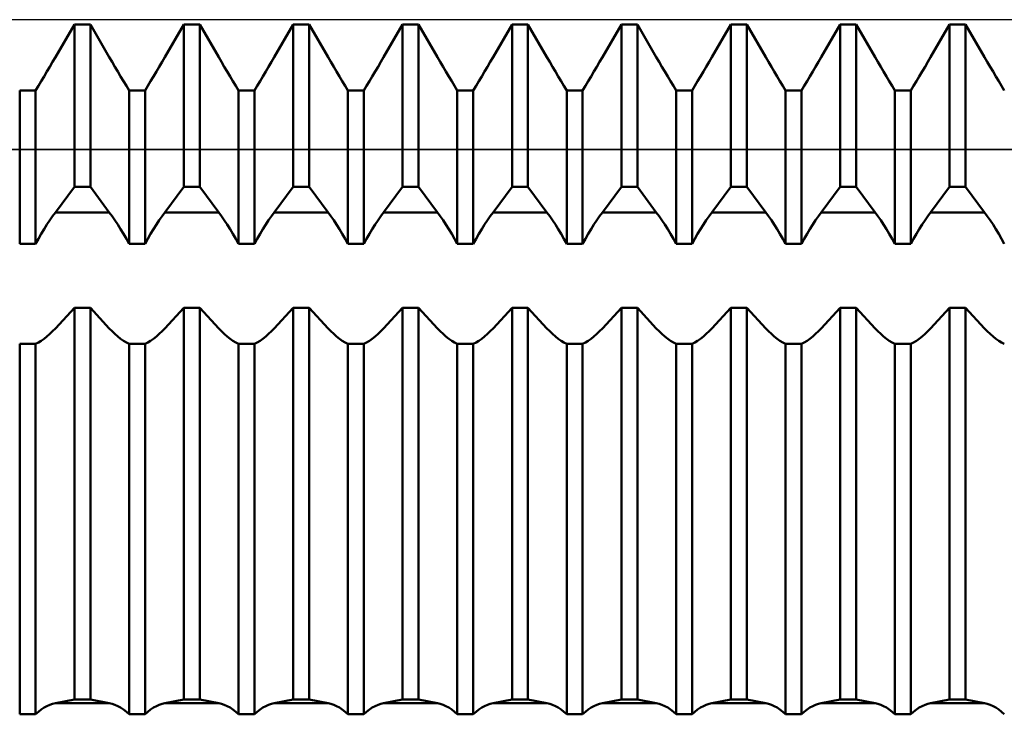
# Model space of a CAD drawing. Units: millimetres. Extents: x -27 to 136, y -35 to 42.
# Drawn here: x 86 to 95, y 1 to 7 of the extents above; entities that cross this region are included whole.
import ezdxf

# ---------------------------------------------------------------- set-up
doc = ezdxf.new("R2010")
doc.units = ezdxf.units.MM
doc.header["$LTSCALE"] = 4.55
for name, color, linetype in [('1', 4, 'CONTINUOUS'), ('CUT', 1, 'CONTINUOUS'), ('NOCUT', 7, 'CONTINUOUS')]:
    doc.layers.add(name, color=color, linetype=linetype)

msp = doc.modelspace()

# ---------------------------------------------------------------- linework, layer by layer
at = {"layer": '1', "color": 4, "linetype": 'CONTINUOUS', "lineweight": 50}
for p, q in [((86.7537, 6.6576), (86.9271, 6.956)), ((86.7537, 6.6576), (86.9271, 6.956)), ((86.9271, 6.956), (87.0729, 6.956)), ((86.9271, 5.4728), (86.9271, 6.956)), ((87.2463, 6.6576), (87.0729, 6.956)), ((87.0729, 5.4728), (87.0729, 6.956)), ((87.7537, 6.6576), (87.9271, 6.956)), ((87.7537, 6.6576), (87.9271, 6.956)), ((87.9271, 6.956), (88.0729, 6.956)), ((87.9271, 5.4728), (87.9271, 6.956)), ((88.2463, 6.6576), (88.0729, 6.956)), ((88.0729, 5.4728), (88.0729, 6.956)), ((88.7537, 6.6576), (88.9271, 6.956)), ((88.7537, 6.6576), (88.9271, 6.956)), ((88.9271, 6.956), (89.0729, 6.956)), ((88.9271, 5.4728), (88.9271, 6.956)), ((89.2463, 6.6576), (89.0729, 6.956)), ((89.0729, 5.4728), (89.0729, 6.956)), ((89.7537, 6.6576), (89.9271, 6.956)), ((89.7537, 6.6576), (89.9271, 6.956)), ((89.9271, 6.956), (90.0729, 6.956)), ((89.9271, 5.4728), (89.9271, 6.956)), ((90.2463, 6.6576), (90.0729, 6.956)), ((90.0729, 5.4728), (90.0729, 6.956)), ((90.7537, 6.6576), (90.9271, 6.956)), ((90.7537, 6.6576), (90.9271, 6.956)), ((90.9271, 6.956), (91.0729, 6.956)), ((90.9271, 5.4728), (90.9271, 6.956)), ((91.2463, 6.6576), (91.0729, 6.956)), ((91.0729, 5.4728), (91.0729, 6.956)), ((91.7537, 6.6576), (91.9271, 6.956)), ((91.7537, 6.6576), (91.9271, 6.956)), ((91.9271, 6.956), (92.0729, 6.956)), ((91.9271, 5.4728), (91.9271, 6.956)), ((92.2463, 6.6576), (92.0729, 6.956)), ((92.0729, 5.4728), (92.0729, 6.956)), ((92.7537, 6.6576), (92.9271, 6.956)), ((92.7537, 6.6576), (92.9271, 6.956)), ((92.9271, 6.956), (93.0729, 6.956)), ((92.9271, 5.4728), (92.9271, 6.956)), ((93.2463, 6.6576), (93.0729, 6.956)), ((93.0729, 5.4728), (93.0729, 6.956)), ((93.7537, 6.6576), (93.9271, 6.956)), ((93.7537, 6.6576), (93.9271, 6.956)), ((93.9271, 6.956), (94.0729, 6.956)), ((93.9271, 5.4728), (93.9271, 6.956)), ((94.2463, 6.6576), (94.0729, 6.956)), ((94.0729, 5.4728), (94.0729, 6.956)), ((94.7537, 6.6576), (94.9271, 6.956)), ((94.7537, 6.6576), (94.9271, 6.956)), ((94.9271, 6.956), (95.0729, 6.956)), ((94.9271, 5.4728), (94.9271, 6.956)), ((95.2463, 6.6576), (95.0729, 6.956)), ((95.0729, 5.4728), (95.0729, 6.956)), ((86.7024, 6.5698), (86.7283, 6.6139)), ((86.7024, 6.5698), (86.7283, 6.6139)), ((86.7283, 6.6139), (86.7537, 6.6576)), ((86.7283, 6.6139), (86.7537, 6.6576)), ((87.2717, 6.6139), (87.2463, 6.6576)), ((87.2976, 6.5698), (87.2717, 6.6139)), ((87.7024, 6.5698), (87.7283, 6.6139)), ((87.7024, 6.5698), (87.7283, 6.6139)), ((87.7283, 6.6139), (87.7537, 6.6576)), ((87.7283, 6.6139), (87.7537, 6.6576)), ((88.2717, 6.6139), (88.2463, 6.6576)), ((88.2976, 6.5698), (88.2717, 6.6139)), ((88.7024, 6.5698), (88.7283, 6.6139)), ((88.7024, 6.5698), (88.7283, 6.6139)), ((88.7283, 6.6139), (88.7537, 6.6576)), ((88.7283, 6.6139), (88.7537, 6.6576)), ((89.2717, 6.6139), (89.2463, 6.6576)), ((89.2976, 6.5698), (89.2717, 6.6139)), ((89.7024, 6.5698), (89.7283, 6.6139)), ((89.7024, 6.5698), (89.7283, 6.6139)), ((89.7283, 6.6139), (89.7537, 6.6576)), ((89.7283, 6.6139), (89.7537, 6.6576)), ((90.2717, 6.6139), (90.2463, 6.6576)), ((90.2976, 6.5698), (90.2717, 6.6139)), ((90.7024, 6.5698), (90.7283, 6.6139)), ((90.7024, 6.5698), (90.7283, 6.6139)), ((90.7283, 6.6139), (90.7537, 6.6576)), ((90.7283, 6.6139), (90.7537, 6.6576)), ((91.2717, 6.6139), (91.2463, 6.6576)), ((91.2976, 6.5698), (91.2717, 6.6139)), ((91.7024, 6.5698), (91.7283, 6.6139)), ((91.7024, 6.5698), (91.7283, 6.6139)), ((91.7283, 6.6139), (91.7537, 6.6576)), ((91.7283, 6.6139), (91.7537, 6.6576)), ((92.2717, 6.6139), (92.2463, 6.6576)), ((92.2976, 6.5698), (92.2717, 6.6139)), ((92.7024, 6.5698), (92.7283, 6.6139)), ((92.7024, 6.5698), (92.7283, 6.6139)), ((92.7283, 6.6139), (92.7537, 6.6576)), ((92.7283, 6.6139), (92.7537, 6.6576)), ((93.2717, 6.6139), (93.2463, 6.6576)), ((93.2976, 6.5698), (93.2717, 6.6139)), ((93.7024, 6.5698), (93.7283, 6.6139)), ((93.7024, 6.5698), (93.7283, 6.6139)), ((93.7283, 6.6139), (93.7537, 6.6576)), ((93.7283, 6.6139), (93.7537, 6.6576)), ((94.2717, 6.6139), (94.2463, 6.6576)), ((94.2976, 6.5698), (94.2717, 6.6139)), ((94.7024, 6.5698), (94.7283, 6.6139)), ((94.7024, 6.5698), (94.7283, 6.6139)), ((94.7283, 6.6139), (94.7537, 6.6576)), ((94.7283, 6.6139), (94.7537, 6.6576)), ((95.2717, 6.6139), (95.2463, 6.6576)), ((95.2976, 6.5698), (95.2717, 6.6139)), ((86.6239, 6.4378), (86.65, 6.4814)), ((86.6239, 6.4378), (86.65, 6.4814)), ((86.65, 6.4814), (86.6762, 6.5255)), ((86.65, 6.4814), (86.6762, 6.5255)), ((86.6762, 6.5255), (86.7024, 6.5698)), ((86.6762, 6.5255), (86.7024, 6.5698)), ((87.3238, 6.5255), (87.2976, 6.5698)), ((87.35, 6.4814), (87.3238, 6.5255)), ((87.3761, 6.4378), (87.35, 6.4814)), ((87.6239, 6.4378), (87.65, 6.4814)), ((87.6239, 6.4378), (87.65, 6.4814)), ((87.65, 6.4814), (87.6762, 6.5255)), ((87.65, 6.4814), (87.6762, 6.5255)), ((87.6762, 6.5255), (87.7024, 6.5698)), ((87.6762, 6.5255), (87.7024, 6.5698)), ((88.3238, 6.5255), (88.2976, 6.5698)), ((88.35, 6.4814), (88.3238, 6.5255)), ((88.3761, 6.4378), (88.35, 6.4814)), ((88.6239, 6.4378), (88.65, 6.4814)), ((88.6239, 6.4378), (88.65, 6.4814)), ((88.65, 6.4814), (88.6762, 6.5255)), ((88.65, 6.4814), (88.6762, 6.5255)), ((88.6762, 6.5255), (88.7024, 6.5698)), ((88.6762, 6.5255), (88.7024, 6.5698)), ((89.3238, 6.5255), (89.2976, 6.5698)), ((89.35, 6.4814), (89.3238, 6.5255)), ((89.3761, 6.4378), (89.35, 6.4814)), ((89.6239, 6.4378), (89.65, 6.4814)), ((89.6239, 6.4378), (89.65, 6.4814)), ((89.65, 6.4814), (89.6762, 6.5255)), ((89.65, 6.4814), (89.6762, 6.5255)), ((89.6762, 6.5255), (89.7024, 6.5698)), ((89.6762, 6.5255), (89.7024, 6.5698)), ((90.3238, 6.5255), (90.2976, 6.5698)), ((90.35, 6.4814), (90.3238, 6.5255)), ((90.3761, 6.4378), (90.35, 6.4814)), ((90.6239, 6.4378), (90.65, 6.4814)), ((90.6239, 6.4378), (90.65, 6.4814)), ((90.65, 6.4814), (90.6762, 6.5255)), ((90.65, 6.4814), (90.6762, 6.5255)), ((90.6762, 6.5255), (90.7024, 6.5698)), ((90.6762, 6.5255), (90.7024, 6.5698)), ((91.3238, 6.5255), (91.2976, 6.5698)), ((91.35, 6.4814), (91.3238, 6.5255)), ((91.3761, 6.4378), (91.35, 6.4814)), ((91.6239, 6.4378), (91.65, 6.4814)), ((91.6239, 6.4378), (91.65, 6.4814)), ((91.65, 6.4814), (91.6762, 6.5255)), ((91.65, 6.4814), (91.6762, 6.5255)), ((91.6762, 6.5255), (91.7024, 6.5698)), ((91.6762, 6.5255), (91.7024, 6.5698)), ((92.3238, 6.5255), (92.2976, 6.5698)), ((92.35, 6.4814), (92.3238, 6.5255)), ((92.3761, 6.4378), (92.35, 6.4814)), ((92.6239, 6.4378), (92.65, 6.4814)), ((92.6239, 6.4378), (92.65, 6.4814)), ((92.65, 6.4814), (92.6762, 6.5255)), ((92.65, 6.4814), (92.6762, 6.5255)), ((92.6762, 6.5255), (92.7024, 6.5698)), ((92.6762, 6.5255), (92.7024, 6.5698)), ((93.3238, 6.5255), (93.2976, 6.5698)), ((93.35, 6.4814), (93.3238, 6.5255)), ((93.3761, 6.4378), (93.35, 6.4814)), ((93.6239, 6.4378), (93.65, 6.4814)), ((93.6239, 6.4378), (93.65, 6.4814)), ((93.65, 6.4814), (93.6762, 6.5255)), ((93.65, 6.4814), (93.6762, 6.5255)), ((93.6762, 6.5255), (93.7024, 6.5698)), ((93.6762, 6.5255), (93.7024, 6.5698)), ((94.3238, 6.5255), (94.2976, 6.5698)), ((94.35, 6.4814), (94.3238, 6.5255)), ((94.3761, 6.4378), (94.35, 6.4814)), ((94.6239, 6.4378), (94.65, 6.4814)), ((94.6239, 6.4378), (94.65, 6.4814)), ((94.65, 6.4814), (94.6762, 6.5255)), ((94.65, 6.4814), (94.6762, 6.5255)), ((94.6762, 6.5255), (94.7024, 6.5698)), ((94.6762, 6.5255), (94.7024, 6.5698)), ((95.3238, 6.5255), (95.2976, 6.5698)), ((95.35, 6.4814), (95.3238, 6.5255)), ((95.3761, 6.4378), (95.35, 6.4814)), ((86.5729, 6.3536), (86.5981, 6.3951)), ((86.5729, 6.3536), (86.5981, 6.3951)), ((86.5981, 6.3951), (86.6239, 6.4378)), ((86.5981, 6.3951), (86.6239, 6.4378)), ((87.4019, 6.3951), (87.3761, 6.4378)), ((87.4271, 6.3536), (87.4019, 6.3951)), ((87.5729, 6.3536), (87.5981, 6.3951)), ((87.5729, 6.3536), (87.5981, 6.3951)), ((87.5981, 6.3951), (87.6239, 6.4378)), ((87.5981, 6.3951), (87.6239, 6.4378)), ((88.4019, 6.3951), (88.3761, 6.4378)), ((88.4271, 6.3536), (88.4019, 6.3951)), ((88.5729, 6.3536), (88.5981, 6.3951)), ((88.5729, 6.3536), (88.5981, 6.3951)), ((88.5981, 6.3951), (88.6239, 6.4378)), ((88.5981, 6.3951), (88.6239, 6.4378)), ((89.4019, 6.3951), (89.3761, 6.4378)), ((89.4271, 6.3536), (89.4019, 6.3951)), ((89.5729, 6.3536), (89.5981, 6.3951)), ((89.5729, 6.3536), (89.5981, 6.3951)), ((89.5981, 6.3951), (89.6239, 6.4378)), ((89.5981, 6.3951), (89.6239, 6.4378)), ((90.4019, 6.3951), (90.3761, 6.4378)), ((90.4271, 6.3536), (90.4019, 6.3951)), ((90.5729, 6.3536), (90.5981, 6.3951)), ((90.5729, 6.3536), (90.5981, 6.3951)), ((90.5981, 6.3951), (90.6239, 6.4378)), ((90.5981, 6.3951), (90.6239, 6.4378)), ((91.4019, 6.3951), (91.3761, 6.4378)), ((91.4271, 6.3536), (91.4019, 6.3951)), ((91.5729, 6.3536), (91.5981, 6.3951)), ((91.5729, 6.3536), (91.5981, 6.3951)), ((91.5981, 6.3951), (91.6239, 6.4378)), ((91.5981, 6.3951), (91.6239, 6.4378)), ((92.4019, 6.3951), (92.3761, 6.4378)), ((92.4271, 6.3536), (92.4019, 6.3951)), ((92.5729, 6.3536), (92.5981, 6.3951)), ((92.5729, 6.3536), (92.5981, 6.3951)), ((92.5981, 6.3951), (92.6239, 6.4378)), ((92.5981, 6.3951), (92.6239, 6.4378)), ((93.4019, 6.3951), (93.3761, 6.4378)), ((93.4271, 6.3536), (93.4019, 6.3951)), ((93.5729, 6.3536), (93.5981, 6.3951)), ((93.5729, 6.3536), (93.5981, 6.3951)), ((93.5981, 6.3951), (93.6239, 6.4378)), ((93.5981, 6.3951), (93.6239, 6.4378)), ((94.4019, 6.3951), (94.3761, 6.4378)), ((94.4271, 6.3536), (94.4019, 6.3951)), ((94.5729, 6.3536), (94.5981, 6.3951)), ((94.5729, 6.3536), (94.5981, 6.3951)), ((94.5981, 6.3951), (94.6239, 6.4378)), ((94.5981, 6.3951), (94.6239, 6.4378)), ((95.4019, 6.3951), (95.3761, 6.4378)), ((95.4271, 6.3536), (95.4019, 6.3951)), ((86.4271, 6.3536), (86.5729, 6.3536)), ((86.4271, 4.9503), (86.4271, 6.3536)), ((86.5729, 4.9503), (86.5729, 6.3536)), ((87.4271, 6.3536), (87.5729, 6.3536)), ((87.4271, 4.9503), (87.4271, 6.3536)), ((87.5729, 4.9503), (87.5729, 6.3536)), ((88.4271, 6.3536), (88.5729, 6.3536)), ((88.4271, 4.9503), (88.4271, 6.3536)), ((88.5729, 4.9503), (88.5729, 6.3536)), ((89.4271, 6.3536), (89.5729, 6.3536)), ((89.4271, 4.9503), (89.4271, 6.3536)), ((89.5729, 4.9503), (89.5729, 6.3536)), ((90.4271, 6.3536), (90.5729, 6.3536)), ((90.4271, 4.9503), (90.4271, 6.3536)), ((90.5729, 4.9503), (90.5729, 6.3536)), ((91.4271, 6.3536), (91.5729, 6.3536)), ((91.4271, 4.9503), (91.4271, 6.3536)), ((91.5729, 4.9503), (91.5729, 6.3536)), ((92.4271, 6.3536), (92.5729, 6.3536)), ((92.4271, 4.9503), (92.4271, 6.3536)), ((92.5729, 4.9503), (92.5729, 6.3536)), ((93.4271, 6.3536), (93.5729, 6.3536)), ((93.4271, 4.9503), (93.4271, 6.3536)), ((93.5729, 4.9503), (93.5729, 6.3536)), ((94.4271, 6.3536), (94.5729, 6.3536)), ((94.4271, 4.9503), (94.4271, 6.3536)), ((94.5729, 4.9503), (94.5729, 6.3536)), ((86.7537, 5.2381), (86.9271, 5.4728)), ((86.9271, 5.4728), (87.0729, 5.4728)), ((87.2463, 5.2381), (87.0729, 5.4728)), ((87.7537, 5.2381), (87.9271, 5.4728)), ((87.9271, 5.4728), (88.0729, 5.4728)), ((88.2463, 5.2381), (88.0729, 5.4728)), ((88.7537, 5.2381), (88.9271, 5.4728)), ((88.9271, 5.4728), (89.0729, 5.4728)), ((89.2463, 5.2381), (89.0729, 5.4728)), ((89.7537, 5.2381), (89.9271, 5.4728)), ((89.9271, 5.4728), (90.0729, 5.4728)), ((90.2463, 5.2381), (90.0729, 5.4728)), ((90.7537, 5.2381), (90.9271, 5.4728)), ((90.9271, 5.4728), (91.0729, 5.4728)), ((91.2463, 5.2381), (91.0729, 5.4728)), ((91.7537, 5.2381), (91.9271, 5.4728)), ((91.9271, 5.4728), (92.0729, 5.4728)), ((92.2463, 5.2381), (92.0729, 5.4728)), ((92.7537, 5.2381), (92.9271, 5.4728)), ((92.9271, 5.4728), (93.0729, 5.4728)), ((93.2463, 5.2381), (93.0729, 5.4728)), ((93.7537, 5.2381), (93.9271, 5.4728)), ((93.9271, 5.4728), (94.0729, 5.4728)), ((94.2463, 5.2381), (94.0729, 5.4728)), ((94.7537, 5.2381), (94.9271, 5.4728)), ((94.9271, 5.4728), (95.0729, 5.4728)), ((95.2463, 5.2381), (95.0729, 5.4728)), ((86.7283, 5.2027), (86.7537, 5.2381)), ((86.7537, 5.2381), (87.2463, 5.2381)), ((87.2717, 5.2027), (87.2463, 5.2381)), ((87.7283, 5.2027), (87.7537, 5.2381)), ((87.7537, 5.2381), (88.2463, 5.2381)), ((88.2717, 5.2027), (88.2463, 5.2381)), ((88.7283, 5.2027), (88.7537, 5.2381)), ((88.7537, 5.2381), (89.2463, 5.2381)), ((89.2717, 5.2027), (89.2463, 5.2381)), ((89.7283, 5.2027), (89.7537, 5.2381)), ((89.7537, 5.2381), (90.2463, 5.2381)), ((90.2717, 5.2027), (90.2463, 5.2381)), ((90.7283, 5.2027), (90.7537, 5.2381)), ((90.7537, 5.2381), (91.2463, 5.2381)), ((91.2717, 5.2027), (91.2463, 5.2381)), ((91.7283, 5.2027), (91.7537, 5.2381)), ((91.7537, 5.2381), (92.2463, 5.2381)), ((92.2717, 5.2027), (92.2463, 5.2381)), ((92.7283, 5.2027), (92.7537, 5.2381)), ((92.7537, 5.2381), (93.2463, 5.2381)), ((93.2717, 5.2027), (93.2463, 5.2381)), ((93.7283, 5.2027), (93.7537, 5.2381)), ((93.7537, 5.2381), (94.2463, 5.2381)), ((94.2717, 5.2027), (94.2463, 5.2381)), ((94.7283, 5.2027), (94.7537, 5.2381)), ((94.7537, 5.2381), (95.2463, 5.2381)), ((95.2717, 5.2027), (95.2463, 5.2381)), ((86.6762, 5.1254), (86.7024, 5.1651)), ((86.7024, 5.1651), (86.7283, 5.2027)), ((87.2976, 5.1651), (87.2717, 5.2027)), ((87.3238, 5.1254), (87.2976, 5.1651)), ((87.6762, 5.1254), (87.7024, 5.1651)), ((87.7024, 5.1651), (87.7283, 5.2027)), ((88.2976, 5.1651), (88.2717, 5.2027)), ((88.3238, 5.1254), (88.2976, 5.1651)), ((88.6762, 5.1254), (88.7024, 5.1651)), ((88.7024, 5.1651), (88.7283, 5.2027)), ((89.2976, 5.1651), (89.2717, 5.2027)), ((89.3238, 5.1254), (89.2976, 5.1651)), ((89.6762, 5.1254), (89.7024, 5.1651)), ((89.7024, 5.1651), (89.7283, 5.2027)), ((90.2976, 5.1651), (90.2717, 5.2027)), ((90.3238, 5.1254), (90.2976, 5.1651)), ((90.6762, 5.1254), (90.7024, 5.1651)), ((90.7024, 5.1651), (90.7283, 5.2027)), ((91.2976, 5.1651), (91.2717, 5.2027)), ((91.3238, 5.1254), (91.2976, 5.1651)), ((91.6762, 5.1254), (91.7024, 5.1651)), ((91.7024, 5.1651), (91.7283, 5.2027)), ((92.2976, 5.1651), (92.2717, 5.2027)), ((92.3238, 5.1254), (92.2976, 5.1651)), ((92.6762, 5.1254), (92.7024, 5.1651)), ((92.7024, 5.1651), (92.7283, 5.2027)), ((93.2976, 5.1651), (93.2717, 5.2027)), ((93.3238, 5.1254), (93.2976, 5.1651)), ((93.6762, 5.1254), (93.7024, 5.1651)), ((93.7024, 5.1651), (93.7283, 5.2027)), ((94.2976, 5.1651), (94.2717, 5.2027)), ((94.3238, 5.1254), (94.2976, 5.1651)), ((94.6762, 5.1254), (94.7024, 5.1651)), ((94.7024, 5.1651), (94.7283, 5.2027)), ((95.2976, 5.1651), (95.2717, 5.2027)), ((95.3238, 5.1254), (95.2976, 5.1651)), ((86.5981, 4.9961), (86.6239, 5.0407)), ((86.6239, 5.0407), (86.65, 5.0839)), ((86.65, 5.0839), (86.6762, 5.1254)), ((87.35, 5.0839), (87.3238, 5.1254)), ((87.3761, 5.0407), (87.35, 5.0839)), ((87.4019, 4.9961), (87.3761, 5.0407)), ((87.5981, 4.9961), (87.6239, 5.0407)), ((87.6239, 5.0407), (87.65, 5.0839)), ((87.65, 5.0839), (87.6762, 5.1254)), ((88.35, 5.0839), (88.3238, 5.1254)), ((88.3761, 5.0407), (88.35, 5.0839)), ((88.4019, 4.9961), (88.3761, 5.0407)), ((88.5981, 4.9961), (88.6239, 5.0407)), ((88.6239, 5.0407), (88.65, 5.0839)), ((88.65, 5.0839), (88.6762, 5.1254)), ((89.35, 5.0839), (89.3238, 5.1254)), ((89.3761, 5.0407), (89.35, 5.0839)), ((89.4019, 4.9961), (89.3761, 5.0407)), ((89.5981, 4.9961), (89.6239, 5.0407)), ((89.6239, 5.0407), (89.65, 5.0839)), ((89.65, 5.0839), (89.6762, 5.1254)), ((90.35, 5.0839), (90.3238, 5.1254)), ((90.3761, 5.0407), (90.35, 5.0839)), ((90.4019, 4.9961), (90.3761, 5.0407)), ((90.5981, 4.9961), (90.6239, 5.0407)), ((90.6239, 5.0407), (90.65, 5.0839)), ((90.65, 5.0839), (90.6762, 5.1254)), ((91.35, 5.0839), (91.3238, 5.1254)), ((91.3761, 5.0407), (91.35, 5.0839)), ((91.4019, 4.9961), (91.3761, 5.0407)), ((91.5981, 4.9961), (91.6239, 5.0407)), ((91.6239, 5.0407), (91.65, 5.0839)), ((91.65, 5.0839), (91.6762, 5.1254)), ((92.35, 5.0839), (92.3238, 5.1254)), ((92.3761, 5.0407), (92.35, 5.0839)), ((92.4019, 4.9961), (92.3761, 5.0407)), ((92.5981, 4.9961), (92.6239, 5.0407)), ((92.6239, 5.0407), (92.65, 5.0839)), ((92.65, 5.0839), (92.6762, 5.1254)), ((93.35, 5.0839), (93.3238, 5.1254)), ((93.3761, 5.0407), (93.35, 5.0839)), ((93.4019, 4.9961), (93.3761, 5.0407)), ((93.5981, 4.9961), (93.6239, 5.0407)), ((93.6239, 5.0407), (93.65, 5.0839)), ((93.65, 5.0839), (93.6762, 5.1254)), ((94.35, 5.0839), (94.3238, 5.1254)), ((94.3761, 5.0407), (94.35, 5.0839)), ((94.4019, 4.9961), (94.3761, 5.0407)), ((94.5981, 4.9961), (94.6239, 5.0407)), ((94.6239, 5.0407), (94.65, 5.0839)), ((94.65, 5.0839), (94.6762, 5.1254)), ((95.35, 5.0839), (95.3238, 5.1254)), ((95.3761, 5.0407), (95.35, 5.0839)), ((95.4019, 4.9961), (95.3761, 5.0407)), ((86.4271, 4.9503), (86.5729, 4.9503)), ((86.5729, 4.9503), (86.5981, 4.9961)), ((87.4271, 4.9503), (87.4019, 4.9961)), ((87.4271, 4.9503), (87.5729, 4.9503)), ((87.5729, 4.9503), (87.5981, 4.9961)), ((88.4271, 4.9503), (88.4019, 4.9961)), ((88.4271, 4.9503), (88.5729, 4.9503)), ((88.5729, 4.9503), (88.5981, 4.9961)), ((89.4271, 4.9503), (89.4019, 4.9961)), ((89.4271, 4.9503), (89.5729, 4.9503)), ((89.5729, 4.9503), (89.5981, 4.9961)), ((90.4271, 4.9503), (90.4019, 4.9961)), ((90.4271, 4.9503), (90.5729, 4.9503)), ((90.5729, 4.9503), (90.5981, 4.9961)), ((91.4271, 4.9503), (91.4019, 4.9961)), ((91.4271, 4.9503), (91.5729, 4.9503)), ((91.5729, 4.9503), (91.5981, 4.9961)), ((92.4271, 4.9503), (92.4019, 4.9961)), ((92.4271, 4.9503), (92.5729, 4.9503)), ((92.5729, 4.9503), (92.5981, 4.9961)), ((93.4271, 4.9503), (93.4019, 4.9961)), ((93.4271, 4.9503), (93.5729, 4.9503)), ((93.5729, 4.9503), (93.5981, 4.9961)), ((94.4271, 4.9503), (94.4019, 4.9961)), ((94.4271, 4.9503), (94.5729, 4.9503)), ((94.5729, 4.9503), (94.5981, 4.9961)), ((95.4271, 4.9503), (95.4019, 4.9961)), ((86.7537, 4.1772), (86.9271, 4.3644)), ((86.9271, 4.3644), (87.0729, 4.3644)), ((86.9271, 0.7838), (86.9271, 4.3644)), ((87.2463, 4.1772), (87.0729, 4.3644)), ((87.0729, 0.7838), (87.0729, 4.3644)), ((87.7537, 4.1772), (87.9271, 4.3644)), ((87.9271, 4.3644), (88.0729, 4.3644)), ((87.9271, 0.7838), (87.9271, 4.3644)), ((88.2463, 4.1772), (88.0729, 4.3644)), ((88.0729, 0.7838), (88.0729, 4.3644)), ((88.7537, 4.1772), (88.9271, 4.3644)), ((88.9271, 4.3644), (89.0729, 4.3644)), ((88.9271, 0.7838), (88.9271, 4.3644)), ((89.2463, 4.1772), (89.0729, 4.3644)), ((89.0729, 0.7838), (89.0729, 4.3644)), ((89.7537, 4.1772), (89.9271, 4.3644)), ((89.9271, 4.3644), (90.0729, 4.3644)), ((89.9271, 0.7838), (89.9271, 4.3644)), ((90.2463, 4.1772), (90.0729, 4.3644)), ((90.0729, 0.7838), (90.0729, 4.3644)), ((90.7537, 4.1772), (90.9271, 4.3644)), ((90.9271, 4.3644), (91.0729, 4.3644)), ((90.9271, 0.7838), (90.9271, 4.3644)), ((91.2463, 4.1772), (91.0729, 4.3644)), ((91.0729, 0.7838), (91.0729, 4.3644)), ((91.7537, 4.1772), (91.9271, 4.3644)), ((91.9271, 4.3644), (92.0729, 4.3644)), ((91.9271, 0.7838), (91.9271, 4.3644)), ((92.2463, 4.1772), (92.0729, 4.3644)), ((92.0729, 0.7838), (92.0729, 4.3644)), ((92.7537, 4.1772), (92.9271, 4.3644)), ((92.9271, 4.3644), (93.0729, 4.3644)), ((92.9271, 0.7838), (92.9271, 4.3644)), ((93.2463, 4.1772), (93.0729, 4.3644)), ((93.0729, 0.7838), (93.0729, 4.3644)), ((93.7537, 4.1772), (93.9271, 4.3644)), ((93.9271, 4.3644), (94.0729, 4.3644)), ((93.9271, 0.7838), (93.9271, 4.3644)), ((94.2463, 4.1772), (94.0729, 4.3644)), ((94.0729, 0.7838), (94.0729, 4.3644)), ((94.7537, 4.1772), (94.9271, 4.3644)), ((94.9271, 4.3644), (95.0729, 4.3644)), ((94.9271, 0.7838), (94.9271, 4.3644)), ((95.2463, 4.1772), (95.0729, 4.3644)), ((95.0729, 0.7838), (95.0729, 4.3644)), ((86.7024, 4.126), (86.7283, 4.1508)), ((86.7283, 4.1508), (86.7537, 4.1772)), ((87.2717, 4.1508), (87.2463, 4.1772)), ((87.2976, 4.126), (87.2717, 4.1508)), ((87.7024, 4.126), (87.7283, 4.1508)), ((87.7283, 4.1508), (87.7537, 4.1772)), ((88.2717, 4.1508), (88.2463, 4.1772)), ((88.2976, 4.126), (88.2717, 4.1508)), ((88.7024, 4.126), (88.7283, 4.1508)), ((88.7283, 4.1508), (88.7537, 4.1772)), ((89.2717, 4.1508), (89.2463, 4.1772)), ((89.2976, 4.126), (89.2717, 4.1508)), ((89.7024, 4.126), (89.7283, 4.1508)), ((89.7283, 4.1508), (89.7537, 4.1772)), ((90.2717, 4.1508), (90.2463, 4.1772)), ((90.2976, 4.126), (90.2717, 4.1508)), ((90.7024, 4.126), (90.7283, 4.1508)), ((90.7283, 4.1508), (90.7537, 4.1772)), ((91.2717, 4.1508), (91.2463, 4.1772)), ((91.2976, 4.126), (91.2717, 4.1508)), ((91.7024, 4.126), (91.7283, 4.1508)), ((91.7283, 4.1508), (91.7537, 4.1772)), ((92.2717, 4.1508), (92.2463, 4.1772)), ((92.2976, 4.126), (92.2717, 4.1508)), ((92.7024, 4.126), (92.7283, 4.1508)), ((92.7283, 4.1508), (92.7537, 4.1772)), ((93.2717, 4.1508), (93.2463, 4.1772)), ((93.2976, 4.126), (93.2717, 4.1508)), ((93.7024, 4.126), (93.7283, 4.1508)), ((93.7283, 4.1508), (93.7537, 4.1772)), ((94.2717, 4.1508), (94.2463, 4.1772)), ((94.2976, 4.126), (94.2717, 4.1508)), ((94.7024, 4.126), (94.7283, 4.1508)), ((94.7283, 4.1508), (94.7537, 4.1772)), ((95.2717, 4.1508), (95.2463, 4.1772)), ((95.2976, 4.126), (95.2717, 4.1508)), ((86.5981, 4.048), (86.6239, 4.0638)), ((86.6239, 4.0638), (86.65, 4.0822)), ((86.65, 4.0822), (86.6762, 4.103)), ((86.6762, 4.103), (86.7024, 4.126)), ((87.3238, 4.103), (87.2976, 4.126)), ((87.35, 4.0822), (87.3238, 4.103)), ((87.3761, 4.0638), (87.35, 4.0822)), ((87.4019, 4.048), (87.3761, 4.0638)), ((87.5981, 4.048), (87.6239, 4.0638)), ((87.6239, 4.0638), (87.65, 4.0822)), ((87.65, 4.0822), (87.6762, 4.103)), ((87.6762, 4.103), (87.7024, 4.126)), ((88.3238, 4.103), (88.2976, 4.126)), ((88.35, 4.0822), (88.3238, 4.103)), ((88.3761, 4.0638), (88.35, 4.0822)), ((88.4019, 4.048), (88.3761, 4.0638)), ((88.5981, 4.048), (88.6239, 4.0638)), ((88.6239, 4.0638), (88.65, 4.0822)), ((88.65, 4.0822), (88.6762, 4.103)), ((88.6762, 4.103), (88.7024, 4.126)), ((89.3238, 4.103), (89.2976, 4.126)), ((89.35, 4.0822), (89.3238, 4.103)), ((89.3761, 4.0638), (89.35, 4.0822)), ((89.4019, 4.048), (89.3761, 4.0638)), ((89.5981, 4.048), (89.6239, 4.0638)), ((89.6239, 4.0638), (89.65, 4.0822)), ((89.65, 4.0822), (89.6762, 4.103)), ((89.6762, 4.103), (89.7024, 4.126)), ((90.3238, 4.103), (90.2976, 4.126)), ((90.35, 4.0822), (90.3238, 4.103)), ((90.3761, 4.0638), (90.35, 4.0822)), ((90.4019, 4.048), (90.3761, 4.0638)), ((90.5981, 4.048), (90.6239, 4.0638)), ((90.6239, 4.0638), (90.65, 4.0822)), ((90.65, 4.0822), (90.6762, 4.103)), ((90.6762, 4.103), (90.7024, 4.126)), ((91.3238, 4.103), (91.2976, 4.126)), ((91.35, 4.0822), (91.3238, 4.103)), ((91.3761, 4.0638), (91.35, 4.0822)), ((91.4019, 4.048), (91.3761, 4.0638)), ((91.5981, 4.048), (91.6239, 4.0638)), ((91.6239, 4.0638), (91.65, 4.0822)), ((91.65, 4.0822), (91.6762, 4.103)), ((91.6762, 4.103), (91.7024, 4.126)), ((92.3238, 4.103), (92.2976, 4.126)), ((92.35, 4.0822), (92.3238, 4.103)), ((92.3761, 4.0638), (92.35, 4.0822)), ((92.4019, 4.048), (92.3761, 4.0638)), ((92.5981, 4.048), (92.6239, 4.0638)), ((92.6239, 4.0638), (92.65, 4.0822)), ((92.65, 4.0822), (92.6762, 4.103)), ((92.6762, 4.103), (92.7024, 4.126)), ((93.3238, 4.103), (93.2976, 4.126)), ((93.35, 4.0822), (93.3238, 4.103)), ((93.3761, 4.0638), (93.35, 4.0822)), ((93.4019, 4.048), (93.3761, 4.0638)), ((93.5981, 4.048), (93.6239, 4.0638)), ((93.6239, 4.0638), (93.65, 4.0822)), ((93.65, 4.0822), (93.6762, 4.103)), ((93.6762, 4.103), (93.7024, 4.126)), ((94.3238, 4.103), (94.2976, 4.126)), ((94.35, 4.0822), (94.3238, 4.103)), ((94.3761, 4.0638), (94.35, 4.0822)), ((94.4019, 4.048), (94.3761, 4.0638)), ((94.5981, 4.048), (94.6239, 4.0638)), ((94.6239, 4.0638), (94.65, 4.0822)), ((94.65, 4.0822), (94.6762, 4.103)), ((94.6762, 4.103), (94.7024, 4.126)), ((95.3238, 4.103), (95.2976, 4.126)), ((95.35, 4.0822), (95.3238, 4.103)), ((95.3761, 4.0638), (95.35, 4.0822)), ((95.4019, 4.048), (95.3761, 4.0638)), ((86.4271, 4.035), (86.5729, 4.035)), ((86.4271, 0.6472), (86.4271, 4.035)), ((86.5729, 4.0351), (86.5981, 4.048)), ((86.5729, 0.6472), (86.5729, 4.035)), ((87.4271, 4.0351), (87.4019, 4.048)), ((87.4271, 4.035), (87.5729, 4.035)), ((87.4271, 0.6472), (87.4271, 4.035)), ((87.5729, 4.0351), (87.5981, 4.048)), ((87.5729, 0.6472), (87.5729, 4.035)), ((88.4271, 4.0351), (88.4019, 4.048)), ((88.4271, 4.035), (88.5729, 4.035)), ((88.4271, 0.6472), (88.4271, 4.035)), ((88.5729, 4.0351), (88.5981, 4.048)), ((88.5729, 0.6472), (88.5729, 4.035)), ((89.4271, 4.0351), (89.4019, 4.048)), ((89.4271, 4.035), (89.5729, 4.035)), ((89.4271, 0.6472), (89.4271, 4.035)), ((89.5729, 4.0351), (89.5981, 4.048)), ((89.5729, 0.6472), (89.5729, 4.035)), ((90.4271, 4.0351), (90.4019, 4.048)), ((90.4271, 4.035), (90.5729, 4.035)), ((90.4271, 0.6472), (90.4271, 4.035)), ((90.5729, 4.0351), (90.5981, 4.048)), ((90.5729, 0.6472), (90.5729, 4.035)), ((91.4271, 4.0351), (91.4019, 4.048)), ((91.4271, 4.035), (91.5729, 4.035)), ((91.4271, 0.6472), (91.4271, 4.035)), ((91.5729, 4.0351), (91.5981, 4.048)), ((91.5729, 0.6472), (91.5729, 4.035)), ((92.4271, 4.0351), (92.4019, 4.048)), ((92.4271, 4.035), (92.5729, 4.035)), ((92.4271, 0.6472), (92.4271, 4.035)), ((92.5729, 4.0351), (92.5981, 4.048)), ((92.5729, 0.6472), (92.5729, 4.035)), ((93.4271, 4.0351), (93.4019, 4.048)), ((93.4271, 4.035), (93.5729, 4.035)), ((93.4271, 0.6472), (93.4271, 4.035)), ((93.5729, 4.0351), (93.5981, 4.048)), ((93.5729, 0.6472), (93.5729, 4.035)), ((94.4271, 4.0351), (94.4019, 4.048)), ((94.4271, 4.035), (94.5729, 4.035)), ((94.4271, 0.6472), (94.4271, 4.035)), ((94.5729, 4.0351), (94.5981, 4.048)), ((94.5729, 0.6472), (94.5729, 4.035)), ((95.4271, 4.0351), (95.4019, 4.048)), ((86.65, 0.7083), (86.6762, 0.723)), ((86.6762, 0.723), (86.7024, 0.7348)), ((86.7024, 0.7348), (86.7283, 0.7439)), ((86.7283, 0.7439), (86.7537, 0.7501)), ((86.7537, 0.7501), (86.9271, 0.7838)), ((86.7537, 0.7501), (87.2463, 0.7501)), ((86.9271, 0.7838), (87.0729, 0.7838)), ((87.2463, 0.7501), (87.0729, 0.7838)), ((87.2717, 0.7439), (87.2463, 0.7501)), ((87.2976, 0.7348), (87.2717, 0.7439)), ((87.3238, 0.723), (87.2976, 0.7348)), ((87.35, 0.7083), (87.3238, 0.723)), ((87.65, 0.7083), (87.6762, 0.723)), ((87.6762, 0.723), (87.7024, 0.7348)), ((87.7024, 0.7348), (87.7283, 0.7439)), ((87.7283, 0.7439), (87.7537, 0.7501)), ((87.7537, 0.7501), (87.9271, 0.7838)), ((87.7537, 0.7501), (88.2463, 0.7501)), ((87.9271, 0.7838), (88.0729, 0.7838)), ((88.2463, 0.7501), (88.0729, 0.7838)), ((88.2717, 0.7439), (88.2463, 0.7501)), ((88.2976, 0.7348), (88.2717, 0.7439)), ((88.3238, 0.723), (88.2976, 0.7348)), ((88.35, 0.7083), (88.3238, 0.723)), ((88.65, 0.7083), (88.6762, 0.723)), ((88.6762, 0.723), (88.7024, 0.7348)), ((88.7024, 0.7348), (88.7283, 0.7439)), ((88.7283, 0.7439), (88.7537, 0.7501)), ((88.7537, 0.7501), (88.9271, 0.7838)), ((88.7537, 0.7501), (89.2463, 0.7501)), ((88.9271, 0.7838), (89.0729, 0.7838)), ((89.2463, 0.7501), (89.0729, 0.7838)), ((89.2717, 0.7439), (89.2463, 0.7501)), ((89.2976, 0.7348), (89.2717, 0.7439)), ((89.3238, 0.723), (89.2976, 0.7348)), ((89.35, 0.7083), (89.3238, 0.723)), ((89.65, 0.7083), (89.6762, 0.723)), ((89.6762, 0.723), (89.7024, 0.7348)), ((89.7024, 0.7348), (89.7283, 0.7439)), ((89.7283, 0.7439), (89.7537, 0.7501)), ((89.7537, 0.7501), (89.9271, 0.7838)), ((89.7537, 0.7501), (90.2463, 0.7501)), ((89.9271, 0.7838), (90.0729, 0.7838)), ((90.2463, 0.7501), (90.0729, 0.7838)), ((90.2717, 0.7439), (90.2463, 0.7501)), ((90.2976, 0.7348), (90.2717, 0.7439)), ((90.3238, 0.723), (90.2976, 0.7348)), ((90.35, 0.7083), (90.3238, 0.723)), ((90.65, 0.7083), (90.6762, 0.723)), ((90.6762, 0.723), (90.7024, 0.7348)), ((90.7024, 0.7348), (90.7283, 0.7439)), ((90.7283, 0.7439), (90.7537, 0.7501)), ((90.7537, 0.7501), (90.9271, 0.7838)), ((90.7537, 0.7501), (91.2463, 0.7501)), ((90.9271, 0.7838), (91.0729, 0.7838)), ((91.2463, 0.7501), (91.0729, 0.7838)), ((91.2717, 0.7439), (91.2463, 0.7501)), ((91.2976, 0.7348), (91.2717, 0.7439)), ((91.3238, 0.723), (91.2976, 0.7348)), ((91.35, 0.7083), (91.3238, 0.723)), ((91.65, 0.7083), (91.6762, 0.723)), ((91.6762, 0.723), (91.7024, 0.7348)), ((91.7024, 0.7348), (91.7283, 0.7439)), ((91.7283, 0.7439), (91.7537, 0.7501)), ((91.7537, 0.7501), (91.9271, 0.7838)), ((91.7537, 0.7501), (92.2463, 0.7501)), ((91.9271, 0.7838), (92.0729, 0.7838)), ((92.2463, 0.7501), (92.0729, 0.7838)), ((92.2717, 0.7439), (92.2463, 0.7501)), ((92.2976, 0.7348), (92.2717, 0.7439)), ((92.3238, 0.723), (92.2976, 0.7348)), ((92.35, 0.7083), (92.3238, 0.723)), ((92.65, 0.7083), (92.6762, 0.723)), ((92.6762, 0.723), (92.7024, 0.7348)), ((92.7024, 0.7348), (92.7283, 0.7439)), ((92.7283, 0.7439), (92.7537, 0.7501)), ((92.7537, 0.7501), (92.9271, 0.7838)), ((92.7537, 0.7501), (93.2463, 0.7501)), ((92.9271, 0.7838), (93.0729, 0.7838)), ((93.2463, 0.7501), (93.0729, 0.7838)), ((93.2717, 0.7439), (93.2463, 0.7501)), ((93.2976, 0.7348), (93.2717, 0.7439)), ((93.3238, 0.723), (93.2976, 0.7348)), ((93.35, 0.7083), (93.3238, 0.723)), ((93.65, 0.7083), (93.6762, 0.723)), ((93.6762, 0.723), (93.7024, 0.7348)), ((93.7024, 0.7348), (93.7283, 0.7439)), ((93.7283, 0.7439), (93.7537, 0.7501)), ((93.7537, 0.7501), (93.9271, 0.7838)), ((93.7537, 0.7501), (94.2463, 0.7501)), ((93.9271, 0.7838), (94.0729, 0.7838)), ((94.2463, 0.7501), (94.0729, 0.7838)), ((94.2717, 0.7439), (94.2463, 0.7501)), ((94.2976, 0.7348), (94.2717, 0.7439)), ((94.3238, 0.723), (94.2976, 0.7348)), ((94.35, 0.7083), (94.3238, 0.723)), ((94.65, 0.7083), (94.6762, 0.723)), ((94.6762, 0.723), (94.7024, 0.7348)), ((94.7024, 0.7348), (94.7283, 0.7439)), ((94.7283, 0.7439), (94.7537, 0.7501)), ((94.7537, 0.7501), (94.9271, 0.7838)), ((94.7537, 0.7501), (95.2463, 0.7501)), ((94.9271, 0.7838), (95.0729, 0.7838)), ((95.2463, 0.7501), (95.0729, 0.7838)), ((95.2717, 0.7439), (95.2463, 0.7501)), ((95.2976, 0.7348), (95.2717, 0.7439)), ((95.3238, 0.723), (95.2976, 0.7348)), ((95.35, 0.7083), (95.3238, 0.723)), ((86.4271, 0.6472), (86.5729, 0.6472)), ((86.5729, 0.6472), (86.5981, 0.6704)), ((86.5981, 0.6704), (86.6239, 0.6908)), ((86.6239, 0.6908), (86.65, 0.7083)), ((87.3761, 0.6908), (87.35, 0.7083)), ((87.4019, 0.6704), (87.3761, 0.6908)), ((87.4271, 0.6472), (87.4019, 0.6704)), ((87.4271, 0.6472), (87.5729, 0.6472)), ((87.5729, 0.6472), (87.5981, 0.6704)), ((87.5981, 0.6704), (87.6239, 0.6908)), ((87.6239, 0.6908), (87.65, 0.7083)), ((88.3761, 0.6908), (88.35, 0.7083)), ((88.4019, 0.6704), (88.3761, 0.6908)), ((88.4271, 0.6472), (88.4019, 0.6704)), ((88.4271, 0.6472), (88.5729, 0.6472)), ((88.5729, 0.6472), (88.5981, 0.6704)), ((88.5981, 0.6704), (88.6239, 0.6908)), ((88.6239, 0.6908), (88.65, 0.7083)), ((89.3761, 0.6908), (89.35, 0.7083)), ((89.4019, 0.6704), (89.3761, 0.6908)), ((89.4271, 0.6472), (89.4019, 0.6704)), ((89.4271, 0.6472), (89.5729, 0.6472)), ((89.5729, 0.6472), (89.5981, 0.6704)), ((89.5981, 0.6704), (89.6239, 0.6908)), ((89.6239, 0.6908), (89.65, 0.7083)), ((90.3761, 0.6908), (90.35, 0.7083)), ((90.4019, 0.6704), (90.3761, 0.6908)), ((90.4271, 0.6472), (90.4019, 0.6704)), ((90.4271, 0.6472), (90.5729, 0.6472)), ((90.5729, 0.6472), (90.5981, 0.6704)), ((90.5981, 0.6704), (90.6239, 0.6908)), ((90.6239, 0.6908), (90.65, 0.7083)), ((91.3761, 0.6908), (91.35, 0.7083)), ((91.4019, 0.6704), (91.3761, 0.6908)), ((91.4271, 0.6472), (91.4019, 0.6704)), ((91.4271, 0.6472), (91.5729, 0.6472)), ((91.5729, 0.6472), (91.5981, 0.6704)), ((91.5981, 0.6704), (91.6239, 0.6908)), ((91.6239, 0.6908), (91.65, 0.7083)), ((92.3761, 0.6908), (92.35, 0.7083)), ((92.4019, 0.6704), (92.3761, 0.6908)), ((92.4271, 0.6472), (92.4019, 0.6704)), ((92.4271, 0.6472), (92.5729, 0.6472)), ((92.5729, 0.6472), (92.5981, 0.6704)), ((92.5981, 0.6704), (92.6239, 0.6908)), ((92.6239, 0.6908), (92.65, 0.7083)), ((93.3761, 0.6908), (93.35, 0.7083)), ((93.4019, 0.6704), (93.3761, 0.6908)), ((93.4271, 0.6472), (93.4019, 0.6704)), ((93.4271, 0.6472), (93.5729, 0.6472)), ((93.5729, 0.6472), (93.5981, 0.6704)), ((93.5981, 0.6704), (93.6239, 0.6908)), ((93.6239, 0.6908), (93.65, 0.7083)), ((94.3761, 0.6908), (94.35, 0.7083)), ((94.4019, 0.6704), (94.3761, 0.6908)), ((94.4271, 0.6472), (94.4019, 0.6704)), ((94.4271, 0.6472), (94.5729, 0.6472)), ((94.5729, 0.6472), (94.5981, 0.6704)), ((94.5981, 0.6704), (94.6239, 0.6908)), ((94.6239, 0.6908), (94.65, 0.7083)), ((95.3761, 0.6908), (95.35, 0.7083)), ((95.4019, 0.6704), (95.3761, 0.6908)), ((95.4271, 0.6472), (95.4019, 0.6704))]:
    msp.add_line(p, q, dxfattribs=at)
at = {"layer": 'CUT', "color": 1, "linetype": 'CONTINUOUS', "lineweight": 25}
for p, q in [((97.5, 7), (85, 7)), ((85, 5.8129), (99.6674, 5.8129))]:
    msp.add_line(p, q, dxfattribs=at)
at = {"layer": 'NOCUT', "color": 7, "linetype": 'CONTINUOUS', "lineweight": 25}
msp.add_line((99.6674, 5.8129), (85, 5.8129), dxfattribs=at)

doc.saveas('drawing.dxf')
